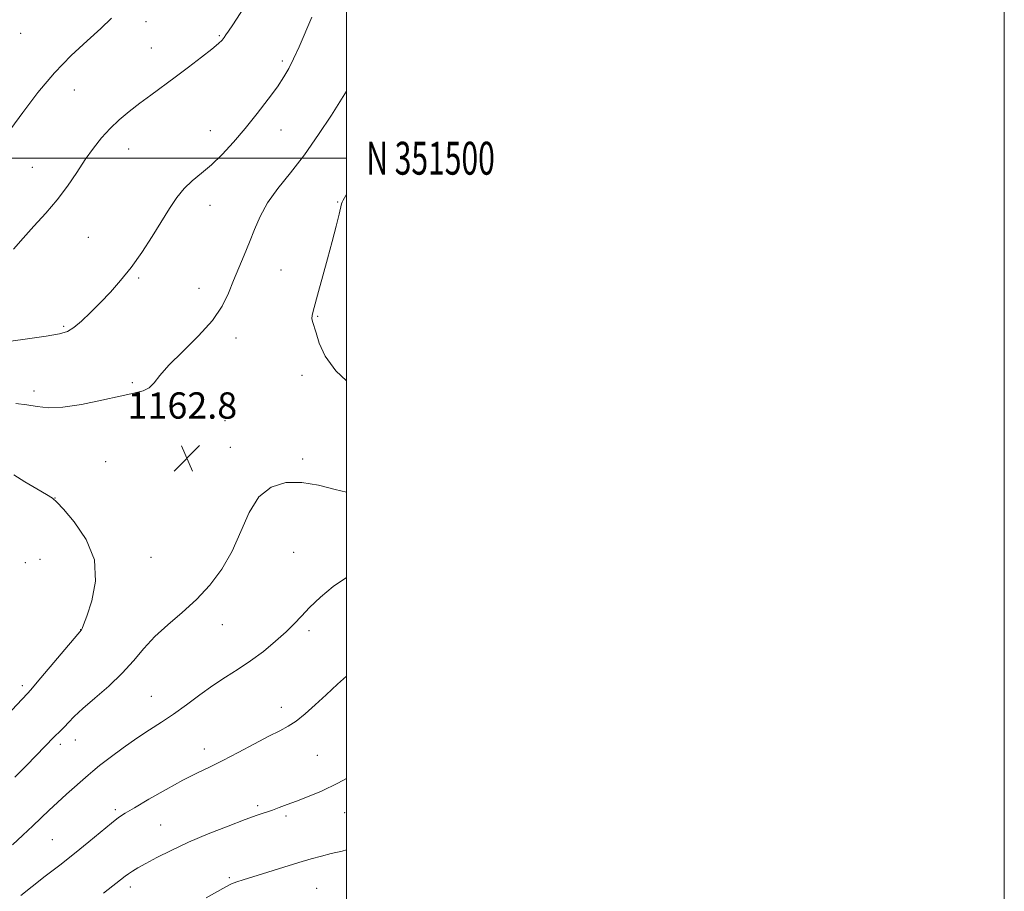
# Model space of a CAD drawing. Extents: x 2152300 to 2155200, y 349800 to 352700.
# Drawn here: x 2154901 to 2155200, y 351277 to 351542 of the extents above; entities that cross this region are included whole.
import ezdxf
from ezdxf.enums import TextEntityAlignment as Align

# ---------------------------------------------------------------- set-up
doc = ezdxf.new("R2010")
doc.units = 0
doc.header["$MEASUREMENT"] = 0
for name, color, linetype, lineweight in [('32000', 7, 'Continuous', 0), ('32001', 7, 'Continuous', 0), ('DTM SPOT ELEVATION', 2, 'Continuous', 13), ('INDEX CONTOUR', 41, 'Continuous', 13), ('INTERMEDIATE CONTOUR', 44, 'Continuous', 0), ('SPOT ELEVATION', 7, 'Continuous', 0)]:
    doc.layers.add(name, color=color, linetype=linetype, lineweight=lineweight)
doc.styles.add('Style-ITALICS', font='ITALICS.shx')
doc.styles.add('Style-WORKING', font='WORKING.shx')

# ---------------------------------------------------------------- blocks, each defined once
blk = doc.blocks.new('SPOT')
at = {"layer": 'SPOT ELEVATION'}
for p, q in [((-3.91, -3.91), (3.82, 3.81)), ((-1.65, 3.77), (1.72, -3.93))]:
    blk.add_line(p, q, dxfattribs=at)

msp = doc.modelspace()

# ---------------------------------------------------------------- linework, layer by layer
at = {"layer": '32000', "flags": 128}
for points in [[(2152300, 349800), (2155200, 349800), (2155200, 352700), (2152300, 352700), (2152300, 349800)], [(2152500, 350000), (2155000, 350000), (2155000, 352500), (2152500, 352500), (2152500, 350000)], [(2152500, 351500), (2155000, 351500)]]:
    msp.add_lwpolyline(points, dxfattribs=at)
at = {"layer": 'DTM SPOT ELEVATION'}
for p in [(2154939.06, 351541.46, 1156.69), (2154900.97, 351537.97, 1154.54), (2154961.36, 351537.3, 1157.86), (2154940.65, 351533.46, 1157.23), (2154980.5, 351529.55, 1159.69), (2154917.29, 351520.78, 1156.89), (2154958.64, 351508.4, 1159.31), (2154980.06, 351508.62, 1160.73), (2154933.79, 351502.75, 1158.64), (2154904.49, 351497.25, 1157.2), (2154997.3, 351486.73, 1163.86), (2154958.49, 351485.65, 1160.69), (2154921.51, 351475.97, 1158.87), (2154980.11, 351466.06, 1162.98), (2154936.83, 351463.61, 1160.22), (2154955.1, 351460.45, 1161.33), (2154991.22, 351451.91, 1164.14), (2154913.96, 351448.84, 1159.79), (2154966.39, 351445.37, 1162.46), (2154986.44, 351433.98, 1163.37), (2154934.88, 351431.79, 1161.83), (2154904.98, 351429.25, 1161.57), (2154963.04, 351420.23, 1162.64), (2154964.64, 351412.1, 1162.62), (2154986.63, 351408.53, 1162.25), (2154926.73, 351407.74, 1163.04), (2154911.36, 351396.72, 1163.98), (2154940.59, 351378.62, 1163.46), (2154983.93, 351380.15, 1160.99), (2154902.3, 351377.03, 1165.1), (2154906.85, 351378.08, 1164.83), (2154962.28, 351358.19, 1161.24), (2154919.18, 351356.67, 1164.02), (2154988.6, 351356.36, 1159.66), (2154901.48, 351339.69, 1164.37), (2154940.7, 351336.41, 1160.89), (2154980.14, 351333.07, 1158.58), (2154913, 351321.81, 1161.61), (2154917.56, 351323.1, 1161.33), (2154956.73, 351320.38, 1158.6), (2154991.13, 351318.45, 1156.98), (2154929.73, 351301.96, 1158.3), (2154973.02, 351303.21, 1156.3), (2154999.42, 351301.08, 1155.27), (2154981.61, 351300.03, 1155.7), (2154943.49, 351297.3, 1156.92), (2154910.59, 351292.83, 1159.02), (2154964.34, 351281.28, 1154.23), (2154934.28, 351278.43, 1155.53), (2154990.88, 351278.03, 1152.94)]:
    msp.add_point(p, dxfattribs=at)
at = {"layer": 'INDEX CONTOUR'}
for points in [[(2154989.484, 351542.859, 1160), (2154985.555, 351533.908, 1160), (2154983.871, 351530.183, 1160), (2154982.453, 351527.28, 1160), (2154980.964, 351524.693, 1160), (2154978.976, 351521.74, 1160), (2154976.188, 351517.931, 1160), (2154972.812, 351513.548, 1160), (2154969.188, 351509.061, 1160), (2154965.608, 351504.88, 1160), (2154962.168, 351501.162, 1160), (2154958.914, 351498.002, 1160), (2154955.889, 351495.418, 1160), (2154953.117, 351493.126, 1160), (2154950.623, 351490.771, 1160), (2154948.379, 351488.033, 1160), (2154946.17, 351484.756, 1160), (2154940.878, 351476.228, 1160), (2154937.731, 351471.368, 1160), (2154934.489, 351466.755, 1160), (2154931.313, 351462.773, 1160), (2154928.212, 351459.315, 1160), (2154925.16, 351456.154, 1160), (2154922.169, 351453.145, 1160), (2154919.406, 351450.492, 1160), (2154917.081, 351448.487, 1160), (2154915.173, 351447.293, 1160), (2154912.76, 351446.593, 1160), (2154908.69, 351445.944, 1160), (2154902.31, 351445.026, 1160), (2154894.949, 351444, 1160)], [(2154898.415, 351291.265, 1160), (2154901.629, 351294.216, 1160), (2154904.65, 351297.048, 1160), (2154909.629, 351301.845, 1160), (2154912.098, 351304.17, 1160), (2154914.842, 351306.652, 1160), (2154921.413, 351312.436, 1160), (2154922.871, 351313.673, 1160), (2154924.946, 351315.335, 1160), (2154928.159, 351317.821, 1160), (2154932.131, 351320.79, 1160), (2154936.259, 351323.715, 1160), (2154940.082, 351326.215, 1160), (2154943.707, 351328.508, 1160), (2154947.387, 351330.954, 1160), (2154951.302, 351333.8, 1160), (2154955.353, 351336.835, 1160), (2154959.371, 351339.73, 1160), (2154963.237, 351342.266, 1160), (2154967.019, 351344.646, 1160), (2154970.839, 351347.184, 1160), (2154974.736, 351350.085, 1160), (2154978.446, 351353.129, 1160), (2154981.626, 351355.989, 1160), (2154984.088, 351358.46, 1160), (2154986.274, 351360.813, 1160), (2154988.776, 351363.439, 1160), (2154992.049, 351366.575, 1160), (2154995.968, 351369.838, 1160), (2155000, 351372.516, 1160)]]:
    msp.add_polyline3d(points, dxfattribs=at)
at = {"layer": 'INTERMEDIATE CONTOUR'}
for points in [[(2154969.65, 351547.107, 1158), (2154965.398, 351540.553, 1158), (2154964.145, 351538.645, 1158), (2154963.357, 351537.487, 1158), (2154962.788, 351536.7, 1158), (2154962.164, 351535.922, 1158), (2154961.076, 351534.84, 1158), (2154959.087, 351533.155, 1158), (2154955.927, 351530.683, 1158), (2154951.998, 351527.715, 1158), (2154947.873, 351524.655, 1158), (2154940.455, 351519.212, 1158), (2154937.113, 351516.714, 1158), (2154933.93, 351514.238, 1158), (2154930.919, 351511.71, 1158), (2154928.116, 351509.062, 1158), (2154925.526, 351506.221, 1158), (2154923.054, 351503.1, 1158), (2154920.578, 351499.604, 1158), (2154917.981, 351495.691, 1158), (2154915.161, 351491.524, 1158), (2154912.024, 351487.318, 1158), (2154908.543, 351483.253, 1158), (2154904.977, 351479.382, 1158), (2154901.652, 351475.721, 1158), (2154898.776, 351472.314, 1158)], [(2154928.504, 351542.553, 1156), (2154925.279, 351539.414, 1156), (2154921.135, 351535.666, 1156), (2154916.319, 351531.204, 1156), (2154911.194, 351525.933, 1156), (2154906.136, 351519.928, 1156), (2154901.563, 351513.94, 1156), (2154897.904, 351508.891, 1156)], [(2155000, 351520.408, 1162), (2154998.483, 351517.951, 1162), (2154995.449, 351513.136, 1162), (2154991.528, 351507.162, 1162), (2154987.218, 351501.044, 1162), (2154982.983, 351495.59, 1162), (2154979.147, 351490.79, 1162), (2154976.004, 351486.428, 1162), (2154973.73, 351482.31, 1162), (2154972.041, 351478.337, 1162), (2154970.536, 351474.433, 1162), (2154968.908, 351470.538, 1162), (2154967.217, 351466.657, 1162), (2154965.612, 351462.812, 1162), (2154964.115, 351458.983, 1162), (2154962.223, 351455.013, 1162), (2154959.302, 351450.703, 1162), (2154955.016, 351445.98, 1162), (2154950.209, 351441.268, 1162), (2154946.019, 351437.115, 1162), (2154943.272, 351433.948, 1162), (2154941.532, 351431.71, 1162), (2154940.046, 351430.22, 1162), (2154938.123, 351429.272, 1162), (2154935.302, 351428.538, 1162), (2154931.179, 351427.662, 1162), (2154925.602, 351426.42, 1162), (2154919.419, 351425.138, 1162), (2154913.729, 351424.275, 1162), (2154909.342, 351424.151, 1162), (2154905.916, 351424.538, 1162), (2154902.82, 351425.066, 1162), (2154899.502, 351425.441, 1162)], [(2155000, 351489.094, 1164), (2154999.745, 351488.66, 1164), (2154998.946, 351487.257, 1164), (2154998.663, 351486.667, 1164), (2154998.502, 351486.16, 1164), (2154997.724, 351482.996, 1164), (2154996.813, 351479.374, 1164), (2154995.598, 351474.65, 1164), (2154994.217, 351469.402, 1164), (2154992.81, 351464.193, 1164), (2154991.518, 351459.519, 1164), (2154989.829, 351453.528, 1164), (2154989.511, 351452.176, 1164), (2154989.472, 351451.288, 1164), (2154989.66, 351450.374, 1164), (2154990.723, 351446.946, 1164), (2154991.716, 351443.82, 1164), (2154993.54, 351439.864, 1164), (2154996.781, 351435.387, 1164), (2155000, 351432.338, 1164)], [(2154888.464, 351321.971, 1164), (2154903.013, 351337.276, 1164), (2154904.026, 351338.42, 1164), (2154905.99, 351340.734, 1164), (2154919.397, 351356.673, 1164), (2154919.592, 351357.008, 1164), (2154920.07, 351358.144, 1164), (2154921.065, 351360.794, 1164), (2154922.581, 351365.409, 1164), (2154923.729, 351371.394, 1164), (2154923.394, 351377.894, 1164), (2154920.889, 351384.103, 1164), (2154917.244, 351389.426, 1164), (2154913.917, 351393.317, 1164), (2154911.937, 351395.481, 1164), (2154910.613, 351396.633, 1164), (2154908.826, 351397.728, 1164), (2154905.804, 351399.489, 1164), (2154902.154, 351401.663, 1164), (2154898.827, 351403.76, 1164)], [(2154899.106, 351311.824, 1162), (2154902.555, 351315.283, 1162), (2154905.631, 351318.402, 1162), (2154911.062, 351323.954, 1162), (2154913.188, 351326.048, 1162), (2154914.233, 351327.137, 1162), (2154915.465, 351328.483, 1162), (2154917.207, 351330.274, 1162), (2154919.823, 351332.699, 1162), (2154923.503, 351335.866, 1162), (2154927.731, 351339.542, 1162), (2154931.816, 351343.414, 1162), (2154935.267, 351347.22, 1162), (2154938.405, 351350.927, 1162), (2154941.755, 351354.557, 1162), (2154945.696, 351358.154, 1162), (2154950.021, 351361.854, 1162), (2154954.38, 351365.817, 1162), (2154958.464, 351370.189, 1162), (2154962.13, 351375.068, 1162), (2154965.277, 351380.538, 1162), (2154967.907, 351386.525, 1162), (2154970.432, 351392.314, 1162), (2154973.369, 351397.035, 1162), (2154977.106, 351400.015, 1162), (2154981.525, 351401.378, 1162), (2154986.382, 351401.451, 1162), (2154991.441, 351400.594, 1162), (2154996.515, 351399.307, 1162), (2155000, 351398.469, 1162)], [(2154900.999, 351275.882, 1158), (2154904.409, 351278.616, 1158), (2154908.414, 351281.732, 1158), (2154912.794, 351285.119, 1158), (2154917.288, 351288.653, 1158), (2154921.62, 351292.17, 1158), (2154928.521, 351297.869, 1158), (2154930.655, 351299.525, 1158), (2154932.654, 351300.855, 1158), (2154935.518, 351302.556, 1158), (2154939.913, 351305.108, 1158), (2154945.17, 351308.1, 1158), (2154950.284, 351310.899, 1158), (2154954.537, 351313.061, 1158), (2154958.337, 351314.887, 1158), (2154962.375, 351316.869, 1158), (2154967.105, 351319.334, 1158), (2154972.027, 351321.959, 1158), (2154976.403, 351324.261, 1158), (2154979.712, 351325.921, 1158), (2154982.297, 351327.287, 1158), (2154984.721, 351328.876, 1158), (2154987.439, 351331.08, 1158), (2154990.486, 351333.816, 1158), (2154993.794, 351336.879, 1158), (2154997.275, 351340.066, 1158), (2155000, 351342.51, 1158)], [(2154926.109, 351276.553, 1156), (2154932.746, 351281.735, 1156), (2154933.753, 351282.478, 1156), (2154934.934, 351283.264, 1156), (2154936.569, 351284.245, 1156), (2154938.951, 351285.581, 1156), (2154942.313, 351287.383, 1156), (2154946.66, 351289.572, 1156), (2154951.94, 351292.021, 1156), (2154957.963, 351294.576, 1156), (2154963.994, 351296.975, 1156), (2154969.163, 351298.928, 1156), (2154972.849, 351300.241, 1156), (2154977.477, 351301.81, 1156), (2154979.573, 351302.594, 1156), (2154981.944, 351303.515, 1156), (2154984.76, 351304.584, 1156), (2154988.183, 351305.856, 1156), (2154992.355, 351307.568, 1156), (2154997.411, 351310.003, 1156), (2155000, 351311.443, 1156)], [(2154957.325, 351275.148, 1154), (2154963.289, 351278.473, 1154), (2154965.045, 351279.365, 1154), (2154966.603, 351279.995, 1154), (2154968.549, 351280.619, 1154), (2154971.499, 351281.511, 1154), (2154985.519, 351285.856, 1154), (2154989.29, 351286.976, 1154), (2154992.394, 351287.835, 1154), (2154995.363, 351288.586, 1154), (2154998.675, 351289.385, 1154), (2155000, 351289.729, 1154)]]:
    msp.add_polyline3d(points, dxfattribs=at)

# ---------------------------------------------------------------- block references
at = {"layer": 'SPOT ELEVATION'}
msp.add_blockref('SPOT', (2154951.458, 351408.803, 1162.799), dxfattribs=at)

# ---------------------------------------------------------------- texts
at = {"layer": '32001', "style": 'Style-WORKING', "width": 0.67}
msp.add_text('N 351500', height=10, dxfattribs=at).set_placement((2155006, 351500), align=Align.MIDDLE_LEFT)
at = {"layer": 'SPOT ELEVATION', "style": 'Style-ITALICS'}
msp.add_text('1162.8', height=8, dxfattribs=at).set_placement((2154933.433, 351420.82, 1162.799))

doc.saveas('drawing.dxf')
